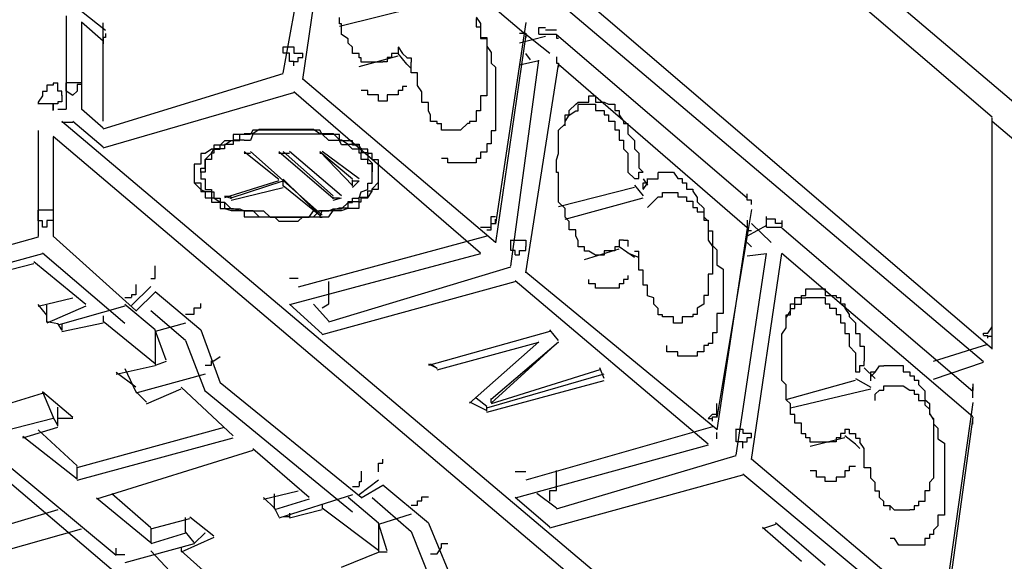
# Model space of a CAD drawing. Extents: x -5 to 152, y -8 to 82.
# Drawn here: x 40 to 45, y 46 to 48 of the extents above; entities that cross this region are included whole.
import ezdxf

# ---------------------------------------------------------------- set-up
doc = ezdxf.new("R2010")
doc.units = 0
doc.header["$LTSCALE"] = 0.25
doc.layers.get('0').update_dxf_attribs({"linetype": 'CONTINUOUS'})

msp = doc.modelspace()

# ---------------------------------------------------------------- linework, layer by layer
at = {"color": 7}
for points in [[(41.1583, 50.7021), (46.6419, 46.0488)], [(44.5831, 47.6402), (41.3691, 50.3948)], [(41.3691, 49.3228), (44.5831, 46.5683)], [(41.2989, 49.2539), (44.5428, 46.5092)], [(41.2989, 47.8447), (41.4697, 48.7792)], [(41.3895, 47.8151), (41.53, 48.7792)], [(41.53, 48.7816), (42.4237, 48.0242)], [(40.3649, 48.132), (40.4755, 48.0435)], [(41.56, 48.0628), (41.9217, 48.1513)], [(40.2946, 48.1103), (40.2946, 47.6774)], [(40.3649, 48.0828), (40.4655, 47.9942)], [(40.3649, 48.0807), (40.3649, 47.6774)], [(40.4655, 47.6749), (40.4655, 48.0783)], [(41.6606, 47.8957), (41.6606, 47.8957), (41.6606, 47.9153), (41.6506, 47.9153), (41.6506, 47.935), (41.6203, 47.935), (41.6203, 47.9644), (41.6003, 47.9842), (41.6003, 48.0039), (41.57, 48.0235), (41.57, 48.053), (41.57, 48.0728), (41.56, 48.0728), (41.56, 48.1022)], [(42.1929, 48.1039), (42.2129, 48.0745), (42.2129, 48.0547), (42.2129, 48.0252), (42.2129, 48.0056), (42.2432, 48.0056), (42.2432, 47.9859), (42.2432, 47.9661), (42.2432, 47.9367), (42.2432, 47.917), (42.2432, 47.8974), (42.2432, 47.8776), (42.2432, 47.8481), (42.2432, 47.8285), (42.2432, 47.7989), (42.2432, 47.7891)], [(42.1929, 48.0983), (42.1929, 48.0686), (42.1929, 48.0588), (42.2129, 48.0588), (42.2129, 48.0294), (42.2129, 48.0097), (42.2432, 48.0097), (42.2432, 47.9801), (42.2432, 47.9703), (42.2631, 47.9408), (42.2631, 47.9212), (42.2631, 47.8916), (42.2831, 47.8719), (42.2831, 47.8523), (42.2831, 47.8326), (42.2831, 47.803), (42.2831, 47.7834), (42.2831, 47.7637), (42.2831, 47.7441), (42.2831, 47.7145), (42.2831, 47.6948), (42.2831, 47.6654), (42.2831, 47.6556), (42.2831, 47.6259)], [(42.4237, 48.0793), (42.2831, 47.1447)], [(40.4755, 48.029), (40.4755, 48.029), (40.4755, 48.0094), (40.4655, 48.0094), (40.4655, 47.9799)], [(42.4237, 48.0221), (42.2831, 47.058)], [(42.3937, 48.0459), (42.3937, 48.0459)], [(42.3937, 48.0457), (42.3937, 48.0457)], [(42.3937, 48.0292), (42.4237, 48.0292), (42.4237, 48.0095)], [(42.5343, 47.9356), (42.4237, 48.0242)], [(42.484, 48.0259), (42.484, 48.0259), (42.484, 48.0554), (42.5143, 48.0554)], [(42.484, 48.0257), (42.5143, 48.0257), (42.5343, 48.0257), (42.5646, 48.0257), (42.5646, 48.0061), (42.5746, 48.0061)], [(42.5646, 48.043), (42.5646, 48.043), (42.5343, 48.043), (42.5143, 48.043)], [(42.5646, 48.0238), (43.4483, 47.2663)], [(42.5143, 48.0137), (42.3937, 47.9842)], [(41.3492, 47.8785), (41.3492, 47.8981), (41.3292, 47.8981), (41.3292, 47.9179), (41.3292, 47.9375), (41.2989, 47.9375), (41.2989, 47.967)], [(41.2989, 47.9668), (41.3292, 47.9668), (41.3492, 47.9668), (41.3492, 47.9372), (41.3691, 47.9372), (41.3895, 47.9372)], [(41.3492, 47.8781), (41.3492, 47.8979), (41.3691, 47.8979), (41.3691, 47.9176), (41.3895, 47.9176), (41.3895, 47.9372)], [(41.8311, 47.9656), (41.8311, 47.9656), (41.8311, 47.936), (41.8012, 47.936), (41.8012, 47.9164), (41.7812, 47.9164), (41.7812, 47.8967), (41.7609, 47.8967)], [(41.8311, 47.966), (41.8311, 47.966), (41.8515, 47.9363), (41.8714, 47.9167)], [(41.8311, 47.9656), (41.8311, 47.9656)], [(41.8714, 47.8859), (41.8311, 47.935)], [(42.444, 47.906), (42.4237, 47.9355)], [(41.6506, 47.8759), (41.8311, 47.9251)], [(41.7609, 47.8959), (41.7409, 47.8959), (41.7109, 47.8959), (41.6906, 47.8959), (41.6606, 47.8959), (41.6606, 47.9155)], [(41.8714, 47.9153), (41.8714, 47.9153), (41.8914, 47.9153), (41.8914, 47.8955)], [(41.8714, 47.9151), (41.8714, 47.9151)], [(41.8914, 47.8661), (41.8714, 47.8859)], [(42.032, 47.5808), (42.032, 47.5808), (42.032, 47.6103), (42.012, 47.6103), (42.012, 47.6201), (41.982, 47.6201), (41.982, 47.6497), (41.972, 47.6693), (41.972, 47.6988), (41.972, 47.7086), (41.9417, 47.7086), (41.9417, 47.7382), (41.9417, 47.7579), (41.9217, 47.7873), (41.9217, 47.7972), (41.9217, 47.8268), (41.9217, 47.8464), (41.8914, 47.8464), (41.8914, 47.8759), (41.8914, 47.8955)], [(42.3534, 46.9497), (42.484, 47.904)], [(42.484, 47.9019), (42.3937, 47.8822)], [(42.5646, 47.9207), (42.5646, 47.9207), (42.5646, 47.8912), (42.5746, 47.8912), (42.5746, 47.8716)], [(42.5746, 47.8864), (43.4483, 47.1288)], [(40.4655, 47.587), (41.2989, 47.8428)], [(42.4237, 46.9202), (42.5746, 47.8843)], [(40.2547, 47.7989), (40.2547, 47.7989), (40.2343, 47.7989), (40.2343, 47.7891), (40.2044, 47.7891), (40.2044, 47.7594), (40.184, 47.7594), (40.184, 47.7398), (40.1641, 47.7103), (40.1641, 47.7005)], [(40.2746, 47.741), (40.2746, 47.741), (40.2746, 47.7608), (40.2547, 47.7608), (40.2547, 47.7903), (40.2547, 47.8001)], [(40.3649, 47.8001), (40.3649, 47.8001), (40.3449, 47.8001), (40.3249, 47.8001), (40.2946, 47.8001)], [(40.3249, 47.741), (40.3249, 47.741), (40.2946, 47.7606), (40.2946, 47.7903), (40.2946, 47.8001)], [(40.3649, 47.8011), (40.3649, 47.8011), (40.3649, 47.7913), (40.3449, 47.7913), (40.3449, 47.7617), (40.3249, 47.742)], [(42.2831, 47.0599), (41.3895, 47.8173)], [(40.4655, 47.4985), (41.3492, 47.7543)], [(42.2129, 47.0106), (41.3492, 47.7582)], [(41.8714, 47.7834), (41.8714, 47.7834), (41.8515, 47.7834), (41.8515, 47.7636), (41.8311, 47.7636), (41.8311, 47.7439), (41.8012, 47.7439), (41.7812, 47.7439), (41.7812, 47.7145), (41.7609, 47.7145), (41.7409, 47.7145), (41.7409, 47.7439), (41.7109, 47.7439), (41.6906, 47.7439), (41.6906, 47.7636), (41.6606, 47.7636)], [(42.2432, 47.7885), (42.2432, 47.7589), (42.2432, 47.7393), (42.2129, 47.7393), (42.2129, 47.7098), (42.2129, 47.7), (42.2129, 47.6704), (42.1929, 47.6704), (42.1929, 47.6507), (42.1929, 47.6213), (42.1626, 47.6213), (42.1626, 47.6115), (42.1526, 47.6115), (42.1226, 47.5818)], [(40.2746, 47.742), (40.2746, 47.742), (40.2746, 47.7124), (40.2547, 47.7124), (40.2547, 47.7026), (40.2343, 47.7026), (40.2343, 47.6731)], [(40.4655, 47.6227), (40.4655, 47.6227), (40.4655, 47.6521), (40.4655, 47.6719), (40.4655, 47.7014), (40.4655, 47.7112)], [(42.6046, 47.6218), (42.6046, 47.6513), (42.6245, 47.6513), (42.6245, 47.6711), (42.6549, 47.7005), (42.6648, 47.7103), (42.6948, 47.7103), (42.7151, 47.7103), (42.7151, 47.7398), (42.7451, 47.7398), (42.7451, 47.7103), (42.7654, 47.7103), (42.7854, 47.7103), (42.8054, 47.7005), (42.8357, 47.7005), (42.8357, 47.6711), (42.8557, 47.6711), (42.8557, 47.6513), (42.8757, 47.6218), (42.8757, 47.612), (42.896, 47.612), (42.896, 47.5825), (42.896, 47.5627), (42.926, 47.5333), (42.926, 47.5136), (42.926, 47.494), (42.946, 47.4742), (42.946, 47.4447), (42.946, 47.4251), (42.946, 47.4054), (42.9663, 47.3856)], [(40.2343, 47.6723), (40.2343, 47.6723), (40.2343, 47.7017), (40.2044, 47.7017), (40.184, 47.7017), (40.1641, 47.7017)], [(40.2946, 47.6755), (40.2547, 47.6755)], [(40.3649, 47.6793), (40.4655, 47.5908)], [(42.6046, 47.6204), (42.6046, 47.6204), (42.6245, 47.6499), (42.6549, 47.6695), (42.6648, 47.6695), (42.6648, 47.6991)], [(42.6648, 47.7007), (42.6648, 47.7007), (42.6948, 47.7007), (42.7151, 47.7007), (42.7451, 47.7007), (42.7451, 47.6712), (42.7654, 47.6712), (42.7854, 47.6712), (42.7854, 47.6516), (42.8054, 47.6516), (42.8054, 47.622), (42.8357, 47.622), (42.8357, 47.6122), (42.8357, 47.5827), (42.8557, 47.5827), (42.8557, 47.5631), (42.8557, 47.5334), (42.8757, 47.5334), (42.8757, 47.5138), (42.8757, 47.4942), (42.896, 47.4745), (42.896, 47.4449), (42.896, 47.4253), (42.896, 47.4056), (42.896, 47.386), (42.926, 47.3564)], [(44.5831, 47.6687), (44.5831, 47.6687)], [(43.5185, 44.8755), (40.2746, 47.6202)], [(40.3249, 47.6165), (40.2746, 47.6165)], [(40.4655, 47.5023), (40.3249, 47.6204)], [(42.2831, 47.6259), (42.2831, 47.6259), (42.2831, 47.6063), (42.2831, 47.5767), (42.2631, 47.5767), (42.2631, 47.5669), (42.2631, 47.5374), (42.2631, 47.5178), (42.2432, 47.5178), (42.2432, 47.4881), (42.2432, 47.4783), (42.2129, 47.4783), (42.2129, 47.4489), (42.1929, 47.4489), (42.1929, 47.4292), (42.1626, 47.4292), (42.1526, 47.4292), (42.1226, 47.4292), (42.1023, 47.4292), (42.0723, 47.4292), (42.0623, 47.4292), (42.0623, 47.4489), (42.032, 47.4489)], [(42.6046, 47.6104), (42.6046, 47.6104), (42.6046, 47.6204)], [(44.5831, 46.6534), (44.5831, 47.6371)], [(46.6419, 45.8793), (44.5831, 47.6206)], [(40.1641, 47.5789), (40.1641, 47.0871)], [(41.7409, 47.3837), (41.7409, 47.3837), (41.7409, 47.4036), (41.7409, 47.4232), (41.7409, 47.4428), (41.7109, 47.4428), (41.7109, 47.4723), (41.6906, 47.4723), (41.6906, 47.4921), (41.6606, 47.4921), (41.6506, 47.5117), (41.6203, 47.5117), (41.6203, 47.5314), (41.6003, 47.5314), (41.57, 47.5314), (41.56, 47.5314), (41.56, 47.5608), (41.53, 47.5608), (41.5101, 47.5608), (41.4797, 47.5608), (41.4697, 47.5806), (41.4394, 47.5806), (41.4194, 47.5806), (41.3895, 47.5806), (41.3691, 47.5806), (41.3492, 47.5806), (41.3292, 47.5806), (41.2989, 47.5806), (41.2789, 47.5806), (41.2589, 47.5806), (41.2386, 47.5806), (41.2086, 47.5806), (41.1886, 47.5806), (41.1583, 47.5806), (41.1483, 47.5608), (41.1183, 47.5608), (41.098, 47.5608)], [(41.1183, 47.5651), (41.1483, 47.5651), (41.1583, 47.5651), (41.1886, 47.5849), (41.2086, 47.5849), (41.2386, 47.5849), (41.2589, 47.5849), (41.2789, 47.5849), (41.2989, 47.5849), (41.3292, 47.5849), (41.3492, 47.5849), (41.3691, 47.5849), (41.3895, 47.5849), (41.4194, 47.5849), (41.4394, 47.5849), (41.4697, 47.5651), (41.4797, 47.5651), (41.5101, 47.5651), (41.53, 47.5651), (41.56, 47.5357), (41.57, 47.5357), (41.6003, 47.516), (41.6203, 47.516), (41.6506, 47.516), (41.6506, 47.4964), (41.6606, 47.4964), (41.6606, 47.4766), (41.6906, 47.4766), (41.6906, 47.4471), (41.7109, 47.4275), (41.7109, 47.4079), (41.7109, 47.388)], [(42.1226, 47.5811), (42.1023, 47.5811), (42.0723, 47.5811), (42.0623, 47.5811), (42.032, 47.5811), (42.032, 47.6106)], [(42.5746, 47.5116), (42.5746, 47.5116), (42.5746, 47.5312), (42.5746, 47.5606), (42.5746, 47.5805), (42.6046, 47.6099)], [(42.6046, 47.6001), (42.6046, 47.6099)], [(43.4682, 44.8066), (40.2343, 47.5513)], [(40.2343, 47.5495), (40.2343, 47.0871)], [(41.098, 47.5606), (41.098, 47.5606), (41.068, 47.5606), (41.068, 47.531), (41.0581, 47.531), (41.0277, 47.531), (41.0078, 47.5114), (40.9778, 47.5114), (40.9778, 47.4917), (40.9674, 47.4917), (40.9375, 47.4721), (40.9175, 47.4721), (40.9175, 47.4425), (40.9175, 47.4228), (40.8872, 47.4228), (40.8872, 47.4032), (40.8872, 47.3836)], [(40.9175, 47.3849), (40.9175, 47.4046), (40.9375, 47.4046), (40.9375, 47.4242), (40.9375, 47.4439), (40.9674, 47.4735), (40.9774, 47.4931), (41.0078, 47.4931), (41.0078, 47.5128), (41.0277, 47.5128), (41.0581, 47.5324), (41.068, 47.5324), (41.098, 47.5324), (41.098, 47.562), (41.1183, 47.562)], [(41.1183, 47.5334), (41.1183, 47.5334), (41.098, 47.5334), (41.068, 47.5334), (41.068, 47.5138), (41.0581, 47.5138), (41.0277, 47.5138), (41.0277, 47.4942), (41.0078, 47.4942), (40.9774, 47.4942), (40.9774, 47.4743), (40.9674, 47.4743), (40.9674, 47.4449), (40.9375, 47.4449), (40.9375, 47.4253), (40.9375, 47.4056), (40.9375, 47.3858), (40.9175, 47.3858)], [(41.7109, 47.3849), (41.7109, 47.3849), (41.7109, 47.4046), (41.7109, 47.4242), (41.6906, 47.4242), (41.6906, 47.4439), (41.6606, 47.4439), (41.6606, 47.4735), (41.6506, 47.4735), (41.6506, 47.4931), (41.6203, 47.4931), (41.6003, 47.5128), (41.57, 47.5128), (41.56, 47.5324), (41.53, 47.5324), (41.5101, 47.5324), (41.4797, 47.562), (41.4697, 47.562), (41.4394, 47.562), (41.4194, 47.562), (41.3895, 47.562), (41.3691, 47.562), (41.3492, 47.562), (41.3292, 47.562), (41.2989, 47.562), (41.2789, 47.562), (41.2589, 47.562), (41.2386, 47.562), (41.2086, 47.562), (41.1886, 47.562), (41.1583, 47.562), (41.1483, 47.5324), (41.1183, 47.5324)], [(44.5831, 46.5664), (44.5831, 47.5501)], [(41.1183, 47.4821), (41.2789, 47.3541)], [(41.1183, 47.4819), (41.2789, 47.3541)], [(41.4797, 47.187), (41.1483, 47.4821)], [(41.2789, 47.4821), (41.53, 47.2656)], [(41.2989, 47.4821), (41.53, 47.2756)], [(41.57, 47.2756), (41.3292, 47.4821)], [(41.4697, 47.4823), (41.6203, 47.3543)], [(41.4697, 47.4821), (41.6203, 47.3248)], [(41.6506, 47.3543), (41.4797, 47.4823)], [(42.7151, 47.0203), (42.7151, 47.0203), (42.6948, 47.0203), (42.6948, 47.0399), (42.6648, 47.0399), (42.6648, 47.0694), (42.6549, 47.0892), (42.6549, 47.1186), (42.6245, 47.1186), (42.6245, 47.1285), (42.6245, 47.1579), (42.6046, 47.1777), (42.6046, 47.2072), (42.6046, 47.217), (42.5746, 47.2465), (42.5746, 47.2663), (42.5746, 47.2957), (42.5746, 47.3055), (42.5746, 47.335), (42.5746, 47.3548), (42.5746, 47.3843), (42.5646, 47.3843), (42.5646, 47.4039), (42.5646, 47.4235), (42.5646, 47.4433), (42.5746, 47.4728), (42.5746, 47.4924), (42.5746, 47.5121)], [(41.1483, 47.4726), (41.1183, 47.4726)], [(41.3292, 47.4728), (41.2789, 47.4728)], [(41.4797, 47.4728), (41.4697, 47.4728)], [(40.8872, 47.3849), (40.8872, 47.3555), (40.8872, 47.3357), (40.9175, 47.3062), (40.9175, 47.2964), (40.9375, 47.2964), (40.9375, 47.267), (40.9674, 47.267), (40.9674, 47.2471), (40.9778, 47.2471), (41.0078, 47.2471), (41.0078, 47.2177), (41.0277, 47.2177), (41.0581, 47.2079), (41.068, 47.2079), (41.098, 47.2079), (41.1183, 47.2079), (41.1183, 47.1784), (41.1483, 47.1784), (41.1583, 47.1784), (41.1886, 47.1784), (41.2086, 47.1784), (41.2386, 47.1784), (41.2589, 47.1784), (41.2789, 47.1586), (41.2989, 47.1586), (41.3292, 47.1586), (41.3492, 47.1586), (41.3691, 47.1586), (41.3895, 47.1784), (41.4194, 47.1784), (41.4394, 47.1784), (41.4697, 47.1784), (41.4797, 47.1784), (41.5101, 47.1784), (41.53, 47.2079)], [(40.8872, 47.3849), (40.8872, 47.3555), (40.8872, 47.3359), (40.9175, 47.3359), (40.9175, 47.3062), (40.9375, 47.2964), (40.9674, 47.2964), (40.9674, 47.267), (40.9778, 47.267), (41.0078, 47.2473), (41.0277, 47.2473), (41.0277, 47.2177), (41.0581, 47.2177), (41.068, 47.2177), (41.098, 47.2079), (41.1183, 47.2079), (41.1483, 47.2079), (41.1583, 47.2079), (41.1886, 47.1784), (41.2086, 47.1784), (41.2386, 47.1784), (41.2589, 47.1784), (41.2789, 47.1784), (41.2989, 47.1784), (41.3292, 47.1784), (41.3492, 47.1784), (41.3691, 47.1784), (41.3895, 47.1784), (41.4194, 47.1784), (41.4394, 47.1784), (41.4697, 47.2079), (41.4797, 47.2079), (41.5101, 47.2079), (41.53, 47.2079)], [(40.9175, 47.3837), (40.9175, 47.3543), (40.9375, 47.3543), (40.9375, 47.3347), (40.9375, 47.305), (40.9674, 47.305), (40.9674, 47.2952), (40.9774, 47.2952), (40.9774, 47.2657), (41.0078, 47.2657), (41.0078, 47.2461), (41.0277, 47.2461), (41.0581, 47.2165), (41.068, 47.2165), (41.098, 47.2165), (41.1183, 47.2067), (41.1483, 47.2067), (41.1583, 47.2067), (41.1886, 47.2067), (41.2086, 47.2067), (41.2386, 47.1772), (41.2589, 47.1772), (41.2789, 47.1772), (41.2989, 47.1772), (41.3292, 47.1772), (41.3492, 47.1772), (41.3691, 47.1772), (41.3895, 47.1772), (41.4194, 47.1772), (41.4394, 47.2067), (41.4697, 47.2067), (41.4797, 47.2067), (41.5101, 47.2067)], [(41.5101, 47.2065), (41.5101, 47.2065), (41.53, 47.2163), (41.56, 47.2163), (41.57, 47.2163), (41.6003, 47.2458), (41.6203, 47.2458), (41.6203, 47.2654), (41.6506, 47.2654), (41.6606, 47.295), (41.6906, 47.3049), (41.6906, 47.3343), (41.7109, 47.3343), (41.7109, 47.3539), (41.7109, 47.3836)], [(41.53, 47.211), (41.53, 47.211), (41.56, 47.2208), (41.57, 47.2208), (41.6003, 47.2208), (41.6003, 47.2504), (41.6203, 47.2504), (41.6506, 47.2504), (41.6506, 47.2701), (41.6606, 47.2701), (41.6906, 47.2701), (41.6906, 47.2995), (41.7109, 47.2995), (41.7109, 47.3093), (41.7409, 47.339), (41.7409, 47.3586), (41.7409, 47.388)], [(41.53, 47.2087), (41.53, 47.2087), (41.56, 47.2087), (41.57, 47.2087), (41.6003, 47.2186), (41.6203, 47.2186), (41.6506, 47.2186), (41.6506, 47.248), (41.6606, 47.248), (41.6606, 47.2676), (41.6906, 47.2676), (41.7109, 47.2973), (41.7109, 47.3071), (41.7409, 47.3071), (41.7409, 47.3365), (41.7409, 47.3562), (41.7409, 47.3858)], [(42.926, 47.3558), (42.926, 47.3558), (42.946, 47.3558), (42.946, 47.3853), (42.9663, 47.3853)], [(42.9663, 47.3052), (42.9663, 47.3052), (42.9863, 47.3347), (42.9863, 47.3543), (43.0162, 47.3543), (43.0366, 47.3543), (43.0366, 47.3837)], [(43.0366, 47.3858), (43.0566, 47.3858), (43.0765, 47.3858), (43.1069, 47.3858), (43.1268, 47.3564), (43.1468, 47.3564), (43.1468, 47.3367), (43.1671, 47.3367), (43.1671, 47.3071), (43.1971, 47.3071), (43.1971, 47.2973), (43.2171, 47.2678), (43.2171, 47.2482), (43.2474, 47.2186), (43.2474, 47.2087), (43.2474, 47.1793), (43.2674, 47.1596), (43.2674, 47.13), (43.2674, 47.1202), (43.2674, 47.0907), (43.2674, 47.0711), (43.2874, 47.0415), (43.2874, 47.0218), (43.2874, 47.0022), (43.2874, 46.9826), (43.2874, 46.9529), (43.2874, 46.9333), (43.2874, 46.9137), (43.2674, 46.9137), (43.2674, 46.894)], [(40.8872, 47.3739), (40.8872, 47.3739)], [(40.8872, 47.3738), (40.8872, 47.3738)], [(40.9175, 47.3507), (40.9175, 47.3507)], [(41.2789, 47.345), (41.0277, 47.2663)], [(41.0581, 47.2663), (41.2989, 47.345)], [(41.2789, 47.3508), (41.2789, 47.3508)], [(41.2989, 47.3541), (41.4697, 47.1869)], [(41.2989, 47.3214), (41.2989, 47.3508)], [(41.6203, 47.3214), (41.6203, 47.351)], [(41.6203, 47.3452), (41.6506, 47.3452)], [(41.6203, 47.3155), (41.6506, 47.3452)], [(41.7109, 47.351), (41.7109, 47.351)], [(41.7409, 47.3738), (41.7409, 47.3738)], [(42.926, 47.3557), (42.926, 47.3557)], [(42.9663, 47.3066), (42.9663, 47.3066), (42.9663, 47.3362), (42.9863, 47.3362), (42.9863, 47.3558)], [(42.9663, 47.3548), (42.9863, 47.3252)], [(41.0581, 47.2564), (41.2989, 47.3155)], [(41.2989, 47.3247), (41.4697, 47.1869)], [(42.5746, 47.2273), (42.926, 47.3159)], [(42.926, 47.3252), (42.9663, 47.2759)], [(42.9663, 47.3066), (42.9663, 47.3066)], [(41.0277, 47.2752), (41.0581, 47.2654)], [(41.0277, 47.2752), (41.0581, 47.2752)], [(41.0581, 47.2621), (41.0581, 47.2719)], [(41.53, 47.2625), (41.53, 47.2723)], [(41.53, 47.2664), (41.56, 47.2664)], [(41.53, 47.2566), (41.57, 47.2664)], [(42.6046, 47.1684), (42.9663, 47.2668)], [(42.9863, 47.2225), (42.9863, 47.2225), (43.0162, 47.252), (43.0366, 47.2716), (43.0566, 47.2716), (43.0566, 47.2912), (43.0765, 47.2912), (43.1069, 47.2912), (43.1268, 47.2912), (43.1268, 47.2716), (43.1468, 47.2716), (43.1671, 47.2716), (43.1671, 47.252), (43.1971, 47.252), (43.1971, 47.2225), (43.2171, 47.2225), (43.2171, 47.2027), (43.2474, 47.2027), (43.2474, 47.1732), (43.2474, 47.1634), (43.2674, 47.1634), (43.2674, 47.134), (43.2674, 47.1142), (43.2874, 47.1142), (43.2874, 47.0847), (43.2874, 47.0749), (43.2874, 47.0454), (43.3077, 47.0256), (43.3077, 46.9962), (43.3077, 46.9864), (43.3077, 46.9569), (43.3377, 46.9371), (43.3377, 46.9076), (43.3377, 46.888), (43.3377, 46.8684), (43.3377, 46.8485), (43.3377, 46.8191), (43.3377, 46.7995), (43.3377, 46.7798), (43.3377, 46.76)], [(43.4682, 47.2363), (43.4682, 47.2363), (43.4682, 47.2559), (43.4483, 47.2559), (43.4483, 47.2854)], [(40.2343, 47.2099), (40.2343, 47.2099), (40.2044, 47.2099), (40.184, 47.2099), (40.1641, 47.2099)], [(40.184, 47.1312), (40.184, 47.1312), (40.184, 47.1607), (40.1641, 47.1607), (40.1641, 47.1803), (40.1641, 47.2099)], [(40.2343, 47.2103), (40.2343, 47.2103), (40.2343, 47.1808), (40.2343, 47.1612), (40.2044, 47.1612), (40.2044, 47.1316), (40.184, 47.1316)], [(41.4697, 47.1779), (41.4797, 47.2075)], [(43.4682, 47.2136), (43.3077, 46.2494)], [(41.4697, 47.1836), (41.4697, 47.1836)], [(41.4697, 47.1779), (41.4797, 47.1779)], [(42.2129, 47.1305), (42.2432, 47.1305), (42.2631, 47.1305), (42.2631, 47.1602), (42.2631, 47.1798), (42.2831, 47.1798)], [(42.2432, 47.1183), (42.2432, 47.1183), (42.2631, 47.1183), (42.2631, 47.1478), (42.2831, 47.1478), (42.2831, 47.1676)], [(42.2831, 47.1781), (42.2831, 47.1781)], [(43.4483, 47.1801), (43.4483, 47.1801)], [(43.4483, 47.18), (43.4483, 47.18)], [(43.4483, 47.1633), (43.4483, 47.1633), (43.4483, 47.1336), (43.4483, 47.114)], [(43.5385, 47.1305), (43.5385, 47.1305), (43.5385, 47.1602), (43.5385, 47.1798)], [(43.6088, 47.1478), (43.6088, 47.1478), (43.5788, 47.1478), (43.5788, 47.1674), (43.5588, 47.1674), (43.5385, 47.1674)], [(43.6088, 47.1619), (43.6088, 47.1619), (43.6088, 47.1324)], [(42.2432, 47.1292), (42.2432, 47.1292), (42.2129, 47.1292)], [(43.4483, 47.1269), (43.3077, 46.1923)], [(43.5385, 47.1391), (43.4483, 47.09)], [(43.4682, 47.1142), (43.4682, 47.1142), (43.4483, 47.1142)], [(43.5588, 47.0601), (43.4682, 47.1486)], [(43.5385, 47.1304), (43.5385, 47.1304), (43.5588, 47.1304), (43.5788, 47.1304), (43.6088, 47.1304)], [(43.6088, 47.1285), (44.4928, 46.3711)], [(40.1641, 47.0854), (39.1095, 46.7902)], [(40.616, 46.7445), (40.2343, 47.0888)], [(42.2432, 47.0897), (41.3691, 46.8535)], [(42.3737, 47.0029), (42.3737, 47.0029), (42.3737, 47.0225), (42.3534, 47.0225), (42.3534, 47.0422), (42.3534, 47.0716)], [(42.3534, 47.0714), (42.3534, 47.0714), (42.3737, 47.0714), (42.3937, 47.0714), (42.4237, 47.0714), (42.4237, 47.042)], [(42.8757, 47.0702), (42.8557, 47.0702), (42.8557, 47.0406), (42.8357, 47.0406), (42.8357, 47.021), (42.8054, 47.021), (42.7854, 47.021), (42.7854, 47.0013)], [(42.8757, 47.0702), (42.8757, 47.0702), (42.8557, 47.0702)], [(42.8757, 47.0706), (42.8757, 47.0706), (42.896, 47.0706), (42.896, 47.041)], [(42.3737, 47.0025), (42.3737, 47.0025), (42.3937, 47.0025), (42.3937, 47.0222), (42.4237, 47.0222), (42.4237, 47.042)], [(42.6948, 46.9817), (42.8557, 47.0308)], [(42.7854, 47.0006), (42.7854, 47.0006), (42.7654, 47.0006), (42.7451, 47.0006), (42.7151, 47.0205), (42.6948, 47.0205)], [(42.926, 46.9907), (42.8557, 47.0398)], [(42.926, 47.0199), (42.926, 47.0199)], [(42.926, 47.0199), (42.926, 47.0199), (42.946, 47.0199)], [(43.0765, 46.7152), (43.0765, 46.7152), (43.0566, 46.7152), (43.0566, 46.725), (43.0366, 46.725), (43.0366, 46.7547), (43.0162, 46.7743), (43.0162, 46.8038), (42.9863, 46.8136), (42.9863, 46.8432), (42.9863, 46.8628), (42.9663, 46.8628), (42.9663, 46.8923), (42.9663, 46.9119), (42.9663, 46.9317), (42.946, 46.9317), (42.946, 46.9514), (42.946, 46.9808), (42.946, 47.0005), (42.946, 47.0203)], [(43.4682, 47.0403), (43.4483, 47.0599)], [(40.184, 47.0068), (39.1398, 46.7216)], [(40.5658, 46.6854), (40.184, 47.01)], [(42.2129, 47.0068), (41.3292, 46.7709)], [(42.946, 46.9905), (42.896, 47.0103)], [(43.398, 46.0743), (43.5385, 47.0089)], [(43.5385, 47.007), (43.4483, 46.9972)], [(43.4682, 46.0546), (43.6088, 47.0089)], [(43.6088, 47.0108), (44.4928, 46.2534)], [(40.1441, 46.9614), (39.3806, 46.7647)], [(40.3852, 46.7733), (40.1441, 46.9702)], [(40.6863, 46.8926), (40.6863, 46.8926), (40.7063, 46.8926), (40.7063, 46.9125), (40.7063, 46.9321), (40.7063, 46.9517)], [(41.5101, 46.6921), (42.3534, 46.9479)], [(41.3691, 46.893), (41.3691, 46.893), (41.3492, 46.893), (41.3292, 46.893)], [(43.2674, 46.1252), (42.3737, 46.8827)], [(43.3077, 46.1942), (42.4237, 46.9221)], [(42.896, 46.9076), (42.896, 46.9076), (42.896, 46.888), (42.8757, 46.888), (42.8757, 46.8684), (42.8557, 46.8684), (42.8557, 46.8487), (42.8357, 46.8487), (42.8054, 46.8487), (42.7854, 46.8487), (42.7654, 46.8487), (42.7451, 46.8487), (42.7451, 46.8684), (42.7151, 46.8684), (42.7151, 46.888)], [(43.2674, 46.8932), (43.2674, 46.8932), (43.2674, 46.8635), (43.2674, 46.8439), (43.2674, 46.8144), (43.2474, 46.8144), (43.2474, 46.8046), (43.2474, 46.775), (43.2171, 46.7554), (43.2171, 46.7259), (43.1971, 46.7259), (43.1971, 46.7161), (43.1671, 46.7161), (43.1468, 46.7161)], [(40.616, 46.8659), (40.616, 46.8659), (40.616, 46.8463), (40.616, 46.8169), (40.5961, 46.8169), (40.5961, 46.807)], [(40.5961, 46.7676), (40.6863, 46.8561)], [(41.4797, 46.6331), (42.3737, 46.879)], [(41.5101, 46.7803), (41.5101, 46.8787)], [(43.6491, 46.756), (43.6491, 46.756), (43.6491, 46.7757), (43.6691, 46.7757), (43.6691, 46.8053), (43.6994, 46.8053), (43.6994, 46.8151), (43.7194, 46.8151), (43.7194, 46.8446), (43.7394, 46.8446), (43.7697, 46.8446), (43.7897, 46.8446), (43.8097, 46.8446), (43.8097, 46.8151), (43.83, 46.8151), (43.86, 46.8151), (43.86, 46.8053), (43.8799, 46.8053), (43.8799, 46.7757), (43.9003, 46.7757), (43.9003, 46.756), (43.9202, 46.7266), (43.9202, 46.7168), (43.9502, 46.6871), (43.9502, 46.6675), (43.9502, 46.6381), (43.9705, 46.6381), (43.9705, 46.6282), (43.9705, 46.5986), (43.9705, 46.579), (43.9905, 46.579), (43.9905, 46.5495), (43.9905, 46.5297), (43.9905, 46.5101)], [(40.1641, 46.7648), (40.3249, 46.8043)], [(40.5961, 46.8032), (40.5961, 46.8032), (40.5658, 46.8032)], [(40.616, 46.7419), (40.7063, 46.8305)], [(40.7063, 46.8332), (40.9175, 46.6561)], [(41.4797, 46.7569), (41.4797, 46.7569), (41.5101, 46.7765), (41.5101, 46.806), (41.5101, 46.816)], [(43.6491, 46.7547), (43.6491, 46.7547), (43.6691, 46.7547), (43.6691, 46.7743), (43.6994, 46.7743), (43.6994, 46.8038), (43.7194, 46.8038)], [(43.7194, 46.8053), (43.7194, 46.8053), (43.7394, 46.8053), (43.7697, 46.8053), (43.7897, 46.8053), (43.8097, 46.8053), (43.8097, 46.7759), (43.83, 46.7759), (43.83, 46.7562), (43.86, 46.7562), (43.86, 46.7266), (43.8799, 46.7266), (43.8799, 46.7168), (43.8799, 46.6873), (43.9003, 46.6873), (43.9003, 46.6677), (43.9003, 46.6381), (43.9202, 46.6381), (43.9202, 46.6282), (43.9202, 46.5988), (43.9202, 46.5791), (43.9502, 46.5495), (43.9502, 46.5299), (43.9502, 46.5102), (43.9502, 46.4906), (43.9502, 46.461)], [(40.2044, 46.724), (40.1641, 46.7733)], [(40.2044, 46.6911), (40.2044, 46.7698)], [(40.3852, 46.7648), (40.2044, 46.6861)], [(40.5658, 46.7648), (40.2547, 46.6763)], [(40.7063, 46.6555), (40.5658, 46.7734)], [(40.6863, 46.7445), (40.8469, 46.6069)], [(40.8469, 46.7283), (40.8672, 46.7283), (40.8872, 46.7283), (40.8872, 46.7578), (40.9175, 46.7578), (40.9175, 46.7776)], [(41.4797, 46.6365), (41.3292, 46.7743)], [(41.4394, 46.7743), (41.5101, 46.6956)], [(43.3377, 46.76), (43.3377, 46.7306), (43.3077, 46.7306), (43.3077, 46.7109), (43.3077, 46.6813), (43.3077, 46.6715), (43.3077, 46.642), (43.2874, 46.642), (43.2874, 46.6224), (43.2874, 46.5927), (43.2674, 46.5927), (43.2674, 46.5829), (43.2474, 46.5829), (43.2474, 46.5535), (43.2171, 46.5535), (43.2171, 46.5338), (43.1971, 46.5338), (43.1671, 46.5338), (43.1468, 46.5338), (43.1268, 46.5338), (43.1268, 46.5535), (43.1069, 46.5535), (43.0765, 46.5535), (43.0765, 46.5829)], [(43.6291, 46.725), (43.6491, 46.725), (43.6491, 46.7545)], [(40.4655, 46.7207), (40.4655, 46.6911)], [(43.1468, 46.7154), (43.1468, 46.7154), (43.1468, 46.6859), (43.1268, 46.6859), (43.1069, 46.6859), (43.1069, 46.7154), (43.0765, 46.7154), (43.0566, 46.7154)], [(43.6088, 46.636), (43.6088, 46.636), (43.6291, 46.6654), (43.6291, 46.6853), (43.6291, 46.7147), (43.6291, 46.7245)], [(43.6491, 46.7442), (43.6291, 46.7147)], [(40.2044, 46.6942), (40.2547, 46.6844)], [(40.2746, 46.6551), (40.2547, 46.6847)], [(40.4655, 46.6863), (40.2746, 46.6468)], [(40.2746, 46.6813), (40.2746, 46.6517)], [(40.7063, 46.498), (40.4655, 46.6947)], [(40.8469, 46.6863), (40.7063, 46.647)], [(40.7566, 46.5156), (40.7063, 46.6534)], [(40.9175, 46.6556), (41.0078, 46.4096)], [(42.5746, 46.6067), (42.5343, 46.656)], [(44.5428, 46.6305), (44.5428, 46.6305), (44.5428, 46.6403), (44.5631, 46.6403), (44.5831, 46.6697), (44.5831, 46.6894)], [(44.5631, 46.6167), (44.5631, 46.6167), (44.5631, 46.6265), (44.5831, 46.6265), (44.5831, 46.656), (44.5831, 46.6758)], [(44.5831, 46.6884), (44.5831, 46.6884)], [(40.7063, 46.652), (40.7063, 46.4946)], [(42.5343, 46.6474), (41.972, 46.4899)], [(43.7394, 46.1347), (43.7394, 46.1347), (43.7394, 46.1545), (43.7194, 46.1545), (43.7194, 46.1742), (43.6994, 46.1742), (43.6994, 46.1938), (43.6994, 46.2233), (43.6691, 46.2233), (43.6691, 46.2431), (43.6691, 46.2627), (43.6491, 46.2627), (43.6491, 46.2823), (43.6491, 46.3118), (43.6291, 46.3316), (43.6291, 46.3512), (43.6291, 46.3709), (43.6291, 46.4003), (43.6088, 46.4201), (43.6088, 46.4398), (43.6088, 46.4594), (43.6088, 46.4889), (43.6088, 46.5087), (43.6088, 46.5283), (43.6088, 46.548), (43.6088, 46.5774), (43.6088, 46.5972), (43.6088, 46.6267), (43.6088, 46.6365)], [(44.5428, 46.6293), (44.5428, 46.6293), (44.5631, 46.6293)], [(40.8469, 46.6064), (40.9375, 46.3702)], [(42.012, 46.4703), (42.484, 46.5983)], [(42.012, 46.4704), (42.484, 46.5983)], [(42.484, 46.6005), (42.1626, 46.3151)], [(42.2631, 46.3349), (42.5746, 46.6005)], [(42.2631, 46.3152), (42.5746, 46.6005)], [(42.484, 46.6038), (42.484, 46.6038)], [(44.3119, 46.5101), (44.5631, 46.5888)], [(40.9375, 46.4923), (40.9674, 46.4923), (40.9674, 46.512), (40.9774, 46.512), (41.0078, 46.5316)], [(40.5258, 46.4505), (40.7063, 46.4897)], [(40.5658, 46.4763), (40.616, 46.3681)], [(40.7566, 46.5094), (40.7063, 46.4897)], [(41.972, 46.498), (42.012, 46.4784)], [(41.982, 46.4982), (42.012, 46.4785)], [(42.012, 46.4756), (42.012, 46.4756)], [(42.7854, 46.4296), (42.7654, 46.4789)], [(43.9502, 46.4606), (43.9502, 46.4606), (43.9705, 46.4606), (43.9705, 46.4901), (43.9905, 46.4901), (43.9905, 46.5099)], [(43.9905, 46.4792), (44.0408, 46.43)], [(44.0208, 46.4198), (44.0208, 46.4198), (44.0208, 46.4394), (44.0408, 46.4591), (44.0608, 46.4887), (44.0808, 46.4887)], [(44.0808, 46.4906), (44.0808, 46.4906), (44.1111, 46.4906), (44.1311, 46.4906), (44.1514, 46.4906), (44.1714, 46.4906), (44.1714, 46.4611), (44.2014, 46.4611), (44.2014, 46.4415), (44.2217, 46.4415), (44.2217, 46.4217), (44.2417, 46.4217), (44.2417, 46.4021), (44.2716, 46.3726), (44.2716, 46.353), (44.2716, 46.3332), (44.292, 46.3135), (44.292, 46.2841), (44.292, 46.2644), (44.3119, 46.2446), (44.3119, 46.225), (44.3119, 46.1955), (44.3119, 46.1759), (44.3119, 46.1561), (44.3119, 46.1364), (44.3119, 46.107), (44.3119, 46.0874), (44.3119, 46.0577), (44.3119, 46.0381), (44.3119, 46.0185)], [(44.3119, 46.4267), (44.5428, 46.5052)], [(40.616, 46.3895), (40.5258, 46.4584)], [(40.9375, 46.4505), (40.616, 46.3619)], [(42.2432, 46.2934), (42.7854, 46.4508)], [(42.7654, 46.4704), (42.2631, 46.313)], [(43.9502, 46.4605), (43.9502, 46.4605)], [(43.9502, 46.43), (44.0208, 46.3905)], [(44.0208, 46.4214), (44.0208, 46.4214), (44.0208, 46.441), (44.0208, 46.4606), (44.0408, 46.4606)], [(40.6663, 46.3128), (40.8269, 46.3817)], [(41.068, 46.1635), (40.8269, 46.3897)], [(41.6606, 45.8788), (41.0078, 46.41)], [(42.2432, 46.2737), (42.7854, 46.4214)], [(43.6291, 46.333), (43.9502, 46.4215)], [(43.6491, 46.2937), (44.0208, 46.3823)], [(44.0208, 46.4212), (44.0208, 46.4212)], [(44.0408, 46.3273), (44.0408, 46.3273), (44.0408, 46.3568), (44.0608, 46.3764), (44.0808, 46.3764), (44.0808, 46.3962), (44.1111, 46.3962), (44.1311, 46.3962), (44.1511, 46.3962), (44.1714, 46.3962), (44.2014, 46.3764), (44.2217, 46.3764), (44.2217, 46.3568), (44.2417, 46.3568), (44.2417, 46.3273), (44.2716, 46.3273), (44.2716, 46.3077), (44.292, 46.2879), (44.292, 46.2682), (44.3119, 46.2388), (44.3119, 46.2191), (44.3319, 46.1993), (44.3319, 46.1797), (44.3319, 46.1502), (44.3622, 46.1306), (44.3622, 46.1108), (44.3622, 46.0911), (44.3622, 46.0617), (44.3622, 46.0421), (44.3622, 46.0222), (44.3622, 46.0026), (44.3622, 45.9731), (44.3622, 45.9535), (44.3622, 45.9241), (44.3622, 45.9042), (44.3622, 45.8846), (44.3622, 45.865)], [(44.4928, 46.4045), (44.4928, 46.4045), (44.4928, 46.3748)], [(44.4928, 46.3409), (44.4928, 46.3605), (44.4928, 46.3902)], [(40.0235, 46.3127), (40.184, 46.3619)], [(40.184, 46.3692), (40.3249, 46.2512)], [(40.184, 46.368), (40.2343, 46.25)], [(40.616, 46.3697), (40.6663, 46.3204)], [(41.6203, 45.8099), (40.9375, 46.3705)], [(42.1929, 46.3407), (42.2432, 46.3015)], [(42.2631, 46.3182), (42.2631, 46.338)], [(40.2547, 46.209), (40.2547, 46.2975)], [(42.1626, 46.3211), (42.2432, 46.2817)], [(42.2432, 46.2789), (42.2432, 46.2985)], [(43.2674, 46.2451), (43.2674, 46.2451), (43.2874, 46.2648), (43.3077, 46.2648), (43.3077, 46.2844), (43.3077, 46.314)], [(44.4928, 46.3187), (44.3622, 45.384)], [(40.2343, 46.2439), (39.8829, 46.1554)], [(40.2547, 46.2117), (40.2343, 46.2512)], [(40.3249, 46.2439), (40.2547, 46.2439)], [(43.2874, 46.2436), (43.2874, 46.2436), (43.2674, 46.2436)], [(43.2874, 46.2329), (43.2874, 46.2329), (43.2874, 46.2525), (43.3077, 46.2525), (43.3077, 46.2722)], [(44.4928, 46.2515), (44.3622, 45.2972)], [(44.4928, 46.2849), (44.4928, 46.2849)], [(44.4928, 46.2848), (44.4928, 46.2848)], [(40.0938, 46.1554), (40.2547, 46.2045)], [(40.3449, 46.0178), (41.0277, 46.2047)], [(43.2874, 46.2052), (42.4237, 45.9592)], [(44.4928, 46.2188), (44.4928, 46.2188), (44.4928, 46.2384)], [(39.863, 46.1619), (40.5258, 45.6111)], [(40.0938, 46.1621), (40.3449, 45.9654)], [(40.1641, 46.1919), (40.3449, 46.0247)], [(40.3449, 45.9589), (41.068, 46.1556)], [(43.3077, 46.1501), (43.3077, 46.1501), (43.3077, 46.1795)], [(43.4283, 46.1075), (43.4283, 46.1371), (43.398, 46.1371), (43.398, 46.1568), (43.398, 46.1764), (43.398, 46.196)], [(43.398, 46.1959), (43.398, 46.1959), (43.4283, 46.1959), (43.4283, 46.1761), (43.4483, 46.1761), (43.4682, 46.1761)], [(43.4283, 46.1073), (43.4283, 46.1368), (43.4483, 46.1368), (43.4483, 46.1564), (43.4682, 46.1564), (43.4682, 46.1761)], [(43.7394, 46.117), (43.9003, 46.1563)], [(43.83, 46.1349), (43.83, 46.1349), (43.8097, 46.1349), (43.7897, 46.1349), (43.7697, 46.1349), (43.7394, 46.1349), (43.7394, 46.1547)], [(43.9003, 46.1947), (43.9003, 46.1947), (43.9003, 46.175), (43.8799, 46.175), (43.8799, 46.1554), (43.86, 46.1554), (43.86, 46.1358), (43.83, 46.1358)], [(43.9003, 46.195), (43.9003, 46.195), (43.9202, 46.195), (43.9202, 46.1754), (43.9502, 46.1754), (43.9502, 46.1557)], [(43.9003, 46.1948), (43.9003, 46.1948)], [(43.9502, 46.1249), (43.9003, 46.1642)], [(43.9502, 46.1542), (43.9502, 46.1542), (43.9705, 46.1542)], [(43.9705, 46.1542), (43.9705, 46.1542), (43.9705, 46.1346)], [(43.2674, 46.1216), (42.3737, 45.8758)], [(43.9705, 46.1051), (43.9502, 46.1249)], [(44.1111, 45.82), (44.1111, 45.82), (44.1111, 45.8397), (44.0808, 45.8397), (44.0808, 45.8593), (44.0608, 45.8789), (44.0608, 45.9086), (44.0408, 45.9086), (44.0408, 45.9282), (44.0408, 45.9478), (44.0205, 45.9675), (44.0205, 45.9971), (44.0205, 46.0167), (43.9905, 46.0167), (43.9905, 46.0364), (43.9905, 46.056), (43.9905, 46.0856), (43.9905, 46.1053), (43.9705, 46.1347)], [(39.8829, 46.0748), (40.5658, 45.4945)], [(41.1583, 46.0967), (40.4352, 45.8703)], [(41.4194, 45.8781), (41.1583, 46.1044)], [(42.5646, 45.8267), (43.398, 46.0727)], [(40.3449, 45.9632), (40.3449, 46.0222)], [(41.7409, 45.9974), (41.7409, 45.9974), (41.7409, 46.0172), (41.7409, 46.0369), (41.7609, 46.0369), (41.7609, 46.0565)], [(44.3622, 45.2989), (43.4682, 46.0563)], [(43.9502, 46.0222), (43.9502, 46.0222), (43.9202, 46.0222), (43.9202, 46.0026), (43.9003, 46.0026), (43.9003, 45.9731), (43.8799, 45.9731), (43.86, 45.9731), (43.86, 45.9533), (43.83, 45.9533), (43.8097, 45.9533), (43.8097, 45.9731), (43.7897, 45.9731), (43.7697, 45.9731), (43.7697, 46.0026), (43.7394, 46.0026)], [(44.3119, 46.0176), (44.3119, 45.998), (44.3119, 45.9685), (44.292, 45.9487), (44.292, 45.9291), (44.292, 45.9094), (44.2716, 45.9094), (44.2716, 45.88), (44.2716, 45.8601), (44.2417, 45.8601), (44.2417, 45.8405), (44.2217, 45.8405), (44.2217, 45.8209), (44.2014, 45.8209)], [(41.6606, 46.0004), (41.6606, 46.0004), (41.6606, 45.9709), (41.6606, 45.9513), (41.6506, 45.9513), (41.6506, 45.9315)], [(42.4237, 45.9976), (42.4237, 45.9976), (42.3937, 45.9976), (42.3737, 45.9976)], [(42.5343, 45.7382), (43.4283, 45.9842)], [(42.5646, 45.9153), (42.5646, 46.0038)], [(44.3119, 45.2495), (43.4283, 45.9874)], [(41.6506, 45.9278), (41.6506, 45.9278), (41.6203, 45.9278)], [(41.6506, 45.8922), (41.7409, 45.9611)], [(41.6606, 45.8763), (41.7609, 45.9354)], [(41.7609, 45.9378), (41.972, 45.7608)], [(42.5343, 45.8615), (42.5343, 45.8615), (42.5343, 45.8813), (42.5343, 45.9108), (42.5646, 45.9108), (42.5646, 45.9304), (42.5646, 45.9501)], [(40.5055, 45.8967), (40.6863, 45.7394)], [(41.2086, 45.8705), (41.3691, 45.9099)], [(41.2589, 45.8288), (41.2086, 45.8779)], [(41.2589, 45.8259), (41.2589, 45.8948)], [(41.6203, 45.8903), (41.2789, 45.7821)], [(41.7409, 45.7602), (41.6003, 45.8782)], [(41.7109, 45.8789), (41.8914, 45.7215)], [(41.8914, 45.8431), (41.8914, 45.8431), (41.9217, 45.8431), (41.9217, 45.8627), (41.9417, 45.8627), (41.9417, 45.8824), (41.972, 45.8824)], [(42.5343, 45.7413), (42.3737, 45.8789)], [(42.474, 45.8987), (42.5646, 45.83)], [(40.4352, 45.8769), (40.6863, 45.6703)], [(41.4194, 45.8705), (41.2589, 45.8214)], [(41.4797, 45.8457), (41.4797, 45.826)], [(44.3622, 45.865), (44.3622, 45.865), (44.3622, 45.8353), (44.3622, 45.8157), (44.3622, 45.7961), (44.3319, 45.7961), (44.3319, 45.7764), (44.3319, 45.7468), (44.3119, 45.7272), (44.3119, 45.7075), (44.292, 45.7075), (44.292, 45.6879), (44.2716, 45.6879), (44.2716, 45.6583), (44.2417, 45.6583), (44.2217, 45.6583), (44.2014, 45.6583), (44.1714, 45.6583), (44.1514, 45.6583), (44.1311, 45.6879), (44.1111, 45.6879)], [(44.2014, 45.8202), (44.2014, 45.8202), (44.1714, 45.8202), (44.1514, 45.8202), (44.1311, 45.8202), (44.1111, 45.8398)], [(40.2547, 45.8212), (40.0235, 45.7523)], [(40.8672, 45.7888), (40.9774, 45.7003)], [(41.2589, 45.8286), (41.2789, 45.7892)], [(41.3292, 45.7894), (41.2989, 45.7894)], [(41.4797, 45.8214), (41.3292, 45.7821)], [(41.3292, 45.8064), (41.3292, 45.7866)], [(41.7409, 45.6323), (41.4797, 45.829)], [(41.8914, 45.8019), (41.7409, 45.7527)], [(40.6863, 45.7329), (40.8672, 45.7819)], [(40.8469, 45.7175), (40.8469, 45.7864)], [(41.7812, 45.6316), (41.7409, 45.7594)], [(41.7409, 45.7573), (41.7409, 45.6295)], [(41.972, 45.7604), (42.0623, 45.5439)], [(43.5788, 45.753), (43.5185, 45.7334)], [(43.8097, 45.5639), (43.5788, 45.7608)], [(39.1095, 45.3785), (40.3649, 45.7327)], [(40.6863, 45.7372), (40.6863, 45.6683)], [(40.8469, 45.7132), (40.6863, 45.664)], [(40.8872, 45.6707), (40.8472, 45.7198)], [(40.9375, 45.7151), (40.8872, 45.666)], [(40.9375, 45.7175), (40.9375, 45.7175)], [(41.8914, 45.721), (41.982, 45.4948)], [(43.5185, 45.7409), (43.6994, 45.5835)], [(43.5185, 45.7409), (43.6994, 45.5835)], [(40.8872, 45.664), (40.5658, 45.5754)], [(40.9774, 45.6936), (40.8269, 45.6247)], [(41.982, 45.6168), (41.982, 45.6168), (42.012, 45.6168), (42.032, 45.6462), (42.032, 45.666), (42.0623, 45.666)], [(40.5658, 45.6137), (40.5658, 45.6137), (40.5558, 45.6137), (40.5258, 45.6137), (40.5258, 45.6433)], [(40.7969, 45.5127), (40.6863, 45.6309)], [(40.8269, 45.6486), (40.8269, 45.629)], [(40.8269, 45.6312), (41.0581, 45.4245)], [(41.57, 45.5561), (41.7409, 45.625)], [(41.7812, 45.625), (41.7409, 45.625)]]:
    msp.add_lwpolyline(points, dxfattribs=at)

doc.saveas('drawing.dxf')
